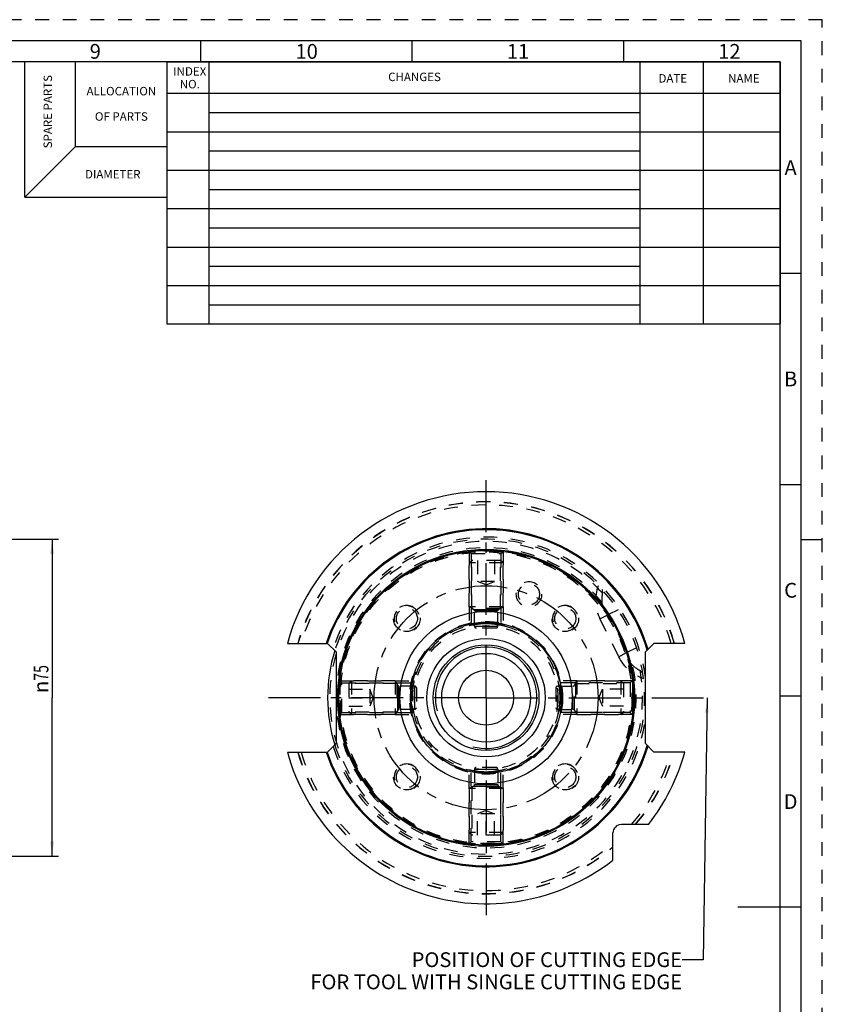
# Model space of a CAD drawing. Units: millimetres. Extents: x 0 to 594, y 0 to 420.
# Drawn here: x 404 to 594, y 187 to 420 of the extents above; entities that cross this region are included whole.
import ezdxf

# ---------------------------------------------------------------- set-up
doc = ezdxf.new("R2010")
doc.units = ezdxf.units.MM
doc.header["$LTSCALE"] = 32.67
for name, pattern in [('CENTER', [0.6, 0.375, -0.075, 0.075, -0.075]), ('DOT', [0.2, 0.1, -0.1]), ('HIDDEN', [0.2, 0.1, -0.1])]:
    doc.linetypes.add(name, pattern=pattern)
doc.layers.get('0').update_dxf_attribs({"linetype": 'CONTINUOUS'})
for name, color, linetype in [('30630801_AXIS', 7, 'CONTINUOUS'), ('30630801_CL', 7, 'CONTINUOUS'), ('30630801_DIM', 7, 'CONTINUOUS'), ('30630801_HL', 7, 'CONTINUOUS'), ('606355615-001-00-ED1_FORMAT', 7, 'CONTINUOUS'), ('606355615-001-00-ED1_TEXT', 7, 'CONTINUOUS'), ('COLLECTION02', 7, 'CONTINUOUS'), ('DEFAULT_2', 6, 'HIDDEN'), ('K2865-24_HP_CL', 7, 'CONTINUOUS'), ('K2865-24_HP_HL', 7, 'CONTINUOUS')]:
    doc.layers.add(name, color=color, linetype=linetype)
doc.styles.get("Standard").update_dxf_attribs({"font": 'TXT.SHX', "width": 0.7})
doc.styles.add('TEXTSTYLE_2', font='TXT.SHX', dxfattribs={"width": 0.675})
doc.styles.add('TEXTSTYLE_3', font='gdt', dxfattribs={"width": 0.7})
doc.dimstyles.new('DIMSTYLE_4', dxfattribs={"dimtxt": 3.5, "dimasz": 3.5, "dimexe": 1.5, "dimexo": 0, "dimgap": 0.875, "dimtad": 1, "dimdec": 3, "dimdsep": 46, "dimtxsty": 'STANDARD', "dimblk": '_FILLED', "dimblk1": '_FILLED', "dimblk2": '_FILLED', "dimcen": 0.09, "dimclrt": 2, "dimadec": 3, "dimazin": 2, "dimtp": 0.15, "dimtm": 0.15, "dimtfac": 1, "dimtdec": 3, "dimtofl": 0, "dimtmove": 0, "dimatfit": 3, "dimldrblk": '_FILLED', "dimfxl": 1, "dimtolj": 1, "dimarcsym": 0})
doc.dimstyles.get("Standard").update_dxf_attribs({"dimtxt": 3.5, "dimasz": 3.5, "dimexe": 1.5, "dimexo": 0, "dimtad": 1, "dimdec": 3, "dimdsep": 46, "dimtxsty": 'STANDARD', "dimblk": '_FILLED', "dimblk1": '_FILLED', "dimblk2": '_FILLED', "dimcen": 0.09, "dimclrt": 2, "dimadec": 3, "dimazin": 2, "dimtol": 1, "dimtp": 0.005, "dimtm": 0.005, "dimtfac": 1, "dimtdec": 3, "dimtofl": 0, "dimtmove": 0, "dimatfit": 3, "dimldrblk": '_FILLED', "dimfxl": 1, "dimtolj": 1, "dimarcsym": 0})

# ---------------------------------------------------------------- blocks, each defined once
blk = doc.blocks.new('_FILLED')
at = {"color": 0, "linetype": 'BYBLOCK'}
blk.add_solid([(0, 0), (-1, 0.125), (-1, -0.125)], dxfattribs=at)
blk = doc.blocks.new('*D4')
at = {"layer": '30630801_DIM', "color": 3, "linetype": 'CONTINUOUS'}
for p, q in [((334.68, 297.07), (413.28, 297.07)), ((411.78, 297.07), (411.78, 259.57)), ((411.78, 222.07), (411.78, 259.57)), ((334.68, 222.07), (413.28, 222.07))]:
    blk.add_line(p, q, dxfattribs=at)
at = {"layer": '30630801_DIM', "color": 3, "linetype": 'CONTINUOUS', "xscale": 3.5, "yscale": 3.5, "zscale": 3.5}
for p, rotation in [((411.78, 297.07), 90), ((411.78, 222.07), 270)]:
    blk.add_blockref('_FILLED', p, dxfattribs=dict(at, rotation=rotation))
at = {"layer": '30630801_DIM', "color": 2, "linetype": 'CONTINUOUS', "insert": (407.4, 263.99), "char_height": 3.5, "width": 14.875, "attachment_point": 2, "rotation": 90, "line_spacing_factor": 0.9, "style": 'TEXTSTYLE_3'}
blk.add_mtext('{\\fgdt;n}\\fTXT.SHX;{\\W0.7;75}', dxfattribs=at)

msp = doc.modelspace()

# ---------------------------------------------------------------- linework, layer by layer
at = {"color": 9, "linetype": 'DOT'}
for p, q in [((545.6713, 280.3558), (543.4026, 279.2493)), ((550.055, 271.3679), (547.7863, 270.2613))]:
    msp.add_line(p, q, dxfattribs=at)
for radius in [34.7386, 17]:
    msp.add_circle((514.4593, 259.5697), radius, dxfattribs=at)
for radius, start, end in [(38, 7.204313, 162.302544), (35.5, 39.589624, 12.410376), (38, 197.697456, 352.795687)]:
    msp.add_arc((514.4593, 259.5697), radius, start, end, dxfattribs=at)
at = {"layer": '30630801_AXIS', "color": 1, "linetype": 'CENTER'}
for q in [(514.4593, 311.3197), (462.7093, 259.5697), (514.4593, 207.8197), (566.2093, 259.5697)]:
    msp.add_line((514.4593, 259.5697), q, dxfattribs=at)
at = {"layer": '30630801_CL', "color": 7, "linetype": 'CONTINUOUS'}
for p, q in [((467.4333, 272.4197), (476.9593, 272.4197)), ((476.9593, 272.4197), (478.9593, 270.4197)), ((478.9593, 270.4197), (478.9593, 248.7197)), ((552.1593, 270.4197), (554.1593, 272.4197)), ((552.1593, 248.7197), (552.1593, 270.4197)), ((561.4852, 272.4197), (554.1593, 272.4197)), ((476.9593, 246.7197), (478.9593, 248.7197)), ((552.1593, 248.7197), (554.1593, 246.7197)), ((467.4333, 246.7197), (476.9593, 246.7197)), ((561.4852, 246.7197), (554.1593, 246.7197)), ((552.8853, 229.5697), (546.4593, 229.5697)), ((544.4593, 221.1436), (544.4593, 227.5697))]:
    msp.add_line(p, q, dxfattribs=at)
at = {"layer": '30630801_CL', "color": 9, "linetype": 'CONTINUOUS'}
for radius in [35.125, 20.3933, 17.9195, 14]:
    msp.add_circle((514.4593, 259.5697), radius, dxfattribs=at)
at = {"layer": '30630801_CL', "color": 7, "linetype": 'CONTINUOUS'}
for radius in [34.8778, 12.5, 10.5, 6.5]:
    msp.add_circle((514.4593, 259.5697), radius, dxfattribs=at)
for centre, radius, start, end in [((514.4593, 259.5697), 48.75, 15.283172, 164.716828), ((514.4593, 259.5697), 40, 16.663734, 161.261464), ((514.4593, 259.5697), 37.5, 162.708674, 197.291326), ((514.4593, 259.5697), 40, 198.738536, 343.336266), ((514.4593, 259.5697), 48.75, 195.283172, 307.979872), ((514.4593, 259.5697), 48.75, 322.020128, 344.716828), ((546.4593, 227.5697), 2, 90, 180)]:
    msp.add_arc(centre, radius, start, end, dxfattribs=at)
at = {"layer": '30630801_CL', "color": 9, "linetype": 'CONTINUOUS'}
for radius, start, end in [(39.8643, 16.558477, 161.19527), (39.7607, 16.477643, 161.144462), (39.8643, 198.80473, 343.441523), (39.7607, 198.855538, 343.522357)]:
    msp.add_arc((514.4593, 259.5697), radius, start, end, dxfattribs=at)
at = {"layer": '30630801_CL', "color": 3, "linetype": 'CONTINUOUS'}
msp.add_arc((514.4593, 259.5697), 12, 255, 195, dxfattribs=at)
at = {"layer": '30630801_HL', "color": 6, "linetype": 'HIDDEN'}
for p, q in [((510.3093, 294.3228), (510.9593, 293.6728)), ((510.4593, 294.1728), (510.4593, 276.6064)), ((518.4593, 294.1728), (510.4593, 294.1728)), ((510.9593, 293.6728), (510.9593, 276.7161)), ((510.9593, 293.6728), (517.9593, 293.6728)), ((518.6093, 294.3228), (517.9593, 293.6728)), ((517.9593, 293.6728), (517.9593, 276.7161)), ((518.4593, 294.1728), (518.4593, 276.6064)), ((513.1783, 277.3235), (513.1888, 277.3243)), ((513.6885, 277.353), (513.6991, 277.3535)), ((513.9441, 277.3622), (513.9519, 277.3625)), ((514.2015, 277.3678), (514.2076, 277.3679)), ((514.4537, 277.3697), (514.4649, 277.3697)), ((514.7109, 277.3679), (514.717, 277.3678)), ((514.9666, 277.3625), (514.9745, 277.3622)), ((515.2195, 277.3535), (515.2301, 277.353)), ((515.7298, 277.3243), (515.7402, 277.3235)), ((541.3883, 278.2669), (545.7721, 269.2789)), ((510.5306, 276.623), (510.4593, 276.6064)), ((510.7744, 276.6773), (510.7761, 276.6777)), ((511.0165, 276.7277), (510.9899, 276.7223)), ((511.0247, 276.7293), (511.0165, 276.7277)), ((511.0194, 276.7283), (511.0221, 276.7288)), ((511.265, 276.7757), (511.2692, 276.7765)), ((511.5188, 276.8209), (511.511, 276.8196)), ((511.7627, 276.8607), (511.7595, 276.8602)), ((517.1591, 276.8602), (517.1558, 276.8607)), ((517.4075, 276.8196), (517.3997, 276.8209)), ((517.6494, 276.7765), (517.6536, 276.7757)), ((517.9021, 276.7277), (517.8939, 276.7293)), ((517.8965, 276.7288), (517.8991, 276.7283)), ((517.9287, 276.7223), (517.9021, 276.7277)), ((518.1424, 276.6777), (518.1442, 276.6773)), ((518.4593, 276.6064), (518.3879, 276.623)), ((479.7062, 263.7197), (480.3562, 263.0697)), ((479.8562, 263.5697), (479.8562, 255.5697)), ((479.8562, 263.5697), (497.4225, 263.5697)), ((497.3512, 263.2528), (497.3516, 263.2546)), ((497.4059, 263.4983), (497.4225, 263.5697)), ((549.0624, 263.5697), (531.496, 263.5697)), ((531.5126, 263.4983), (531.496, 263.5697)), ((531.5669, 263.2546), (531.5673, 263.2529)), ((549.2124, 263.7197), (548.5624, 263.0697)), ((549.0624, 263.5697), (549.0624, 255.5697)), ((551.4974, 265.4331), (551.4982, 265.4324)), ((480.3562, 256.0697), (480.3562, 263.0697)), ((480.3562, 263.0697), (497.3128, 263.0697)), ((496.7144, 260.9694), (496.715, 260.977)), ((497.1688, 262.2695), (497.1683, 262.2663)), ((497.2094, 262.5179), (497.2081, 262.5102)), ((497.2525, 262.7598), (497.2533, 262.764)), ((497.3013, 263.0125), (497.2996, 263.0043)), ((497.3001, 263.0069), (497.3007, 263.0096)), ((497.3066, 263.0391), (497.3013, 263.0125)), ((548.5624, 263.0697), (531.6057, 263.0697)), ((531.6173, 263.0125), (531.6119, 263.0391)), ((531.6189, 263.0043), (531.6173, 263.0125)), ((531.6179, 263.0096), (531.6184, 263.0069)), ((531.6653, 262.764), (531.6661, 262.7598)), ((531.7105, 262.5102), (531.7091, 262.5179)), ((531.7503, 262.2663), (531.7498, 262.2695)), ((532.2036, 260.977), (532.2042, 260.9694)), ((548.5624, 263.0697), (548.5624, 256.0697)), ((496.6597, 259.6946), (496.6598, 259.7015)), ((496.6598, 259.4379), (496.6597, 259.4448)), ((496.6633, 259.947), (496.6635, 259.9582)), ((496.6635, 259.1812), (496.6633, 259.1924)), ((496.6706, 260.2055), (496.6708, 260.2094)), ((496.6708, 258.93), (496.6706, 258.9339)), ((496.6815, 260.4588), (496.682, 260.4683)), ((496.682, 258.6711), (496.6815, 258.6806)), ((496.696, 260.7132), (496.6966, 260.7216)), ((532.222, 260.7216), (532.2225, 260.7132)), ((532.2366, 260.4683), (532.2371, 260.4588)), ((532.2371, 258.6806), (532.2366, 258.6711)), ((532.2478, 260.2094), (532.2479, 260.2055)), ((532.2479, 258.9339), (532.2478, 258.93)), ((532.255, 259.9582), (532.2553, 259.947)), ((532.2553, 259.1924), (532.255, 259.1812)), ((532.2588, 259.7015), (532.2588, 259.6946)), ((532.2588, 259.4448), (532.2588, 259.4379)), ((496.6966, 258.4178), (496.696, 258.4262)), ((496.715, 258.1624), (496.7144, 258.1699)), ((497.1683, 256.8731), (497.1688, 256.8699)), ((497.2081, 256.6292), (497.2094, 256.6215)), ((497.2533, 256.3754), (497.2525, 256.3796)), ((531.6661, 256.3796), (531.6653, 256.3754)), ((531.7091, 256.6215), (531.7105, 256.6292)), ((531.7498, 256.8699), (531.7503, 256.8731)), ((532.2042, 258.1699), (532.2036, 258.1624)), ((532.2225, 258.4262), (532.222, 258.4178)), ((479.7062, 255.4197), (480.3562, 256.0697)), ((479.8562, 255.5697), (497.4225, 255.5697)), ((480.3562, 256.0697), (497.3128, 256.0697)), ((497.2996, 256.1351), (497.3013, 256.1269)), ((497.3007, 256.1298), (497.3001, 256.1325)), ((497.3013, 256.1269), (497.3066, 256.1003)), ((497.3516, 255.8848), (497.3513, 255.8865)), ((497.4059, 255.6411), (497.4225, 255.5697)), ((531.5126, 255.6411), (531.496, 255.5697)), ((549.0624, 255.5697), (531.496, 255.5697)), ((531.5673, 255.8866), (531.5669, 255.8848)), ((548.5624, 256.0697), (531.6057, 256.0697)), ((531.6119, 256.1003), (531.6173, 256.1269)), ((531.6173, 256.1269), (531.6189, 256.1351)), ((531.6184, 256.1325), (531.6179, 256.1298)), ((549.2124, 255.4197), (548.5624, 256.0697)), ((510.4593, 242.533), (510.5306, 242.5164)), ((510.4593, 224.9666), (510.4593, 242.533)), ((510.7761, 242.4617), (510.7744, 242.4621)), ((510.9593, 225.4666), (510.9593, 242.4233)), ((510.9899, 242.4171), (511.0165, 242.4117)), ((511.0165, 242.4117), (511.0247, 242.4101)), ((511.0221, 242.4106), (511.0194, 242.4111)), ((511.2692, 242.3629), (511.265, 242.3637)), ((511.511, 242.3198), (511.5188, 242.3185)), ((517.3997, 242.3185), (517.4075, 242.3198)), ((517.6536, 242.3637), (517.6494, 242.3629)), ((517.8939, 242.4101), (517.9021, 242.4117)), ((517.8991, 242.4111), (517.8965, 242.4106)), ((517.9021, 242.4117), (517.9287, 242.4171)), ((517.9593, 225.4666), (517.9593, 242.4233)), ((518.1442, 242.4621), (518.1425, 242.4617)), ((518.3879, 242.5164), (518.4593, 242.533)), ((518.4593, 224.9666), (518.4593, 242.533)), ((511.7595, 242.2792), (511.7627, 242.2787)), ((513.1888, 241.8151), (513.1783, 241.8158)), ((513.6991, 241.7859), (513.6885, 241.7864)), ((513.9519, 241.7769), (513.9441, 241.7772)), ((514.2076, 241.7715), (514.2015, 241.7716)), ((514.4649, 241.7697), (514.4537, 241.7697)), ((514.717, 241.7716), (514.7109, 241.7715)), ((514.9745, 241.7772), (514.9666, 241.7769)), ((515.2301, 241.7864), (515.2195, 241.7859)), ((515.7402, 241.8158), (515.7298, 241.8151)), ((517.1558, 242.2787), (517.1591, 242.2792)), ((510.3093, 224.8166), (510.9593, 225.4666)), ((518.4593, 224.9666), (510.4593, 224.9666)), ((517.9593, 225.4666), (510.9593, 225.4666)), ((518.6093, 224.8166), (517.9593, 225.4666))]:
    msp.add_line(p, q, dxfattribs=at)
for centre, radius in [((514.4593, 259.5697), 35), ((514.4593, 259.5697), 34.725), ((514.4593, 259.5697), 34.5), ((524.6004, 284.0525), 3), ((524.6004, 284.0525), 2.5), ((495.7209, 278.308), 3.15), ((495.7209, 278.308), 2.5), ((533.1976, 278.308), 3.15), ((533.1976, 278.308), 2.5), ((514.4593, 259.5697), 18.0774), ((514.4593, 259.5697), 17.8), ((495.7209, 240.8314), 3.15), ((495.7209, 240.8314), 2.5), ((533.1976, 240.8314), 3.15), ((533.1976, 240.8314), 2.5)]:
    msp.add_circle(centre, radius, dxfattribs=at)
for centre, radius, start, end in [((514.4593, 259.5697), 46.3726, 16.087397, 163.912603), ((514.4593, 259.5697), 45.625, 16.358338, 163.641662), ((514.4593, 259.5697), 37, 41.972731, 10.027269), ((514.4593, 259.5697), 37.5, 197.291326, 162.708674), ((550.3763, 282.6506), 10, 159.950346, 206), ((550.3763, 282.6506), 8.5719, 168.807642, 183.058168), ((495.7209, 278.308), 3, 255, 195), ((533.1976, 278.308), 3, 255, 195), ((513.3211, 273.4185), 3.9045, 94.693503, 95.329923), ((514.4595, 259.5664), 17.8033, 94.126794, 94.697297), ((514.4593, 259.5687), 17.801, 93.289597, 94.093086), ((514.4594, 259.568), 17.8017, 92.481863, 93.289543), ((514.4595, 259.5643), 17.8054, 91.658767, 92.447587), ((514.459, 259.5825), 17.7872, 90.829178, 91.633479), ((514.4594, 259.5684), 17.8012, 90.018337, 90.81034), ((514.4592, 259.5685), 17.8012, 89.189659, 89.981666), ((514.4596, 259.5827), 17.787, 88.366513, 89.170826), ((514.4591, 259.5643), 17.8054, 87.552412, 88.341238), ((514.4592, 259.5679), 17.8018, 86.710471, 87.518131), ((514.4592, 259.5687), 17.801, 85.906913, 86.710413), ((514.459, 259.5664), 17.8033, 85.302703, 85.873207), ((515.5975, 273.4184), 3.9046, 84.670085, 85.306498), ((514.4593, 259.5697), 17.5, 190.27824, 171.919697), ((514.4596, 259.5682), 17.5015, 102.154763, 102.97303), ((514.4597, 259.5678), 17.502, 102.155567, 102.973229), ((514.4598, 259.567), 17.5028, 101.336146, 102.1497), ((514.46, 259.5662), 17.5036, 101.434823, 102.149517), ((514.4595, 259.5684), 17.5013, 100.517307, 101.32715), ((514.4578, 259.5772), 17.4924, 100.512667, 101.318703), ((514.4578, 259.5782), 17.4914, 99.698739, 100.505085), ((514.4592, 259.57), 17.4997, 100.278224, 100.503176), ((514.4596, 259.5679), 17.5018, 98.874774, 99.673082), ((514.4596, 259.5672), 17.5026, 98.080329, 98.86387), ((514.4593, 259.5696), 17.5001, 89.99885, 98.080294), ((514.4593, 259.5696), 17.5001, 81.919715, 89.998788), ((514.4589, 259.5673), 17.5024, 81.136125, 81.919673), ((514.459, 259.5681), 17.5016, 80.326911, 81.12523), ((514.4621, 259.5854), 17.4841, 79.494738, 80.301424), ((514.4593, 259.5699), 17.4998, 79.496824, 79.721776), ((514.4609, 259.578), 17.4916, 78.681279, 79.487353), ((514.4588, 259.567), 17.5028, 78.672884, 79.482659), ((514.4588, 259.5674), 17.5023, 77.850289, 78.663864), ((514.4597, 259.5715), 17.4981, 77.850372, 78.565292), ((514.4589, 259.5682), 17.5015, 77.02697, 77.845237), ((514.4588, 259.5675), 17.5023, 77.026777, 77.844426), ((554.76, 273.6627), 10, 206, 252.049624), ((554.76, 273.6627), 8.5719, 228.941832, 243.192358), ((514.4615, 259.5692), 17.5023, 167.850289, 168.663864), ((514.4575, 259.5701), 17.4981, 167.850373, 168.565291), ((514.4615, 259.5692), 17.5023, 167.026777, 167.844426), ((514.4607, 259.5694), 17.5015, 167.02697, 167.845237), ((514.4573, 259.5693), 17.502, 12.155567, 12.973229), ((514.4578, 259.5694), 17.5015, 12.154763, 12.97303), ((514.4566, 259.5691), 17.5028, 11.336147, 12.1497), ((514.4558, 259.569), 17.5036, 11.434826, 12.149518), ((514.4542, 259.5701), 17.7949, 175.489663, 176.289881), ((514.4559, 259.57), 17.7966, 175.302664, 175.465318), ((500.5325, 260.7147), 3.8262, 174.308704, 175.312054), ((514.4593, 259.5697), 17.5, 171.919697, 188.080304), ((514.4617, 259.5693), 17.5024, 171.136125, 171.919673), ((514.4609, 259.5694), 17.5016, 170.326911, 171.12523), ((514.4436, 259.5725), 17.4841, 169.494737, 170.301424), ((514.459, 259.5697), 17.4998, 169.496824, 169.721776), ((514.451, 259.5713), 17.4916, 168.681279, 169.487353), ((514.462, 259.5692), 17.5028, 168.672884, 169.482659), ((514.458, 259.5695), 17.5013, 10.517307, 11.32715), ((514.4667, 259.5711), 17.4924, 10.512667, 11.318703), ((514.4678, 259.5712), 17.4914, 9.698739, 10.505084), ((514.4595, 259.5697), 17.4997, 10.278224, 10.503176), ((514.4575, 259.5694), 17.5018, 8.874774, 9.673082), ((514.4567, 259.5693), 17.5026, 8.080329, 8.86387), ((514.4593, 259.5697), 17.5, 351.919697, 8.080304), ((528.3861, 260.7147), 3.8262, 4.687949, 5.691302), ((514.4627, 259.57), 17.7966, 4.534683, 4.697336), ((514.4644, 259.5701), 17.7949, 3.710116, 4.510336), ((514.4395, 259.5697), 17.7803, 179.59755, 180.402457), ((514.4685, 259.5696), 17.8092, 178.785734, 179.575648), ((514.4685, 259.5698), 17.8092, 180.424344, 181.214268), ((514.4592, 259.5697), 17.7999, 177.952954, 178.749369), ((514.459, 259.5697), 17.7998, 181.250625, 182.047058), ((514.4531, 259.5699), 17.7939, 177.13663, 177.94052), ((514.4532, 259.5694), 17.7939, 182.059472, 182.863365), ((514.4517, 259.5701), 17.7925, 176.31641, 177.106364), ((514.4518, 259.5693), 17.7925, 182.89364, 183.683591), ((514.4667, 259.5701), 17.7925, 2.89364, 3.683591), ((514.4668, 259.5693), 17.7925, 356.31641, 357.106364), ((514.4654, 259.5699), 17.7939, 2.059472, 2.863365), ((514.4654, 259.5694), 17.7939, 357.13663, 357.94052), ((514.4595, 259.5697), 17.7998, 1.250625, 2.047058), ((514.4593, 259.5697), 17.7999, 357.952954, 358.749369), ((514.4501, 259.5696), 17.8092, 0.424344, 1.214268), ((514.45, 259.5698), 17.8092, 358.785734, 359.575648), ((514.479, 259.5697), 17.7803, 359.59755, 0.402457), ((514.4542, 259.5693), 17.7949, 183.710116, 184.510336), ((514.4559, 259.5694), 17.7966, 184.534683, 184.697336), ((500.5325, 258.4247), 3.8262, 184.687949, 185.691302), ((514.4593, 259.5697), 17.5, 188.080304, 190.27824), ((514.4618, 259.5701), 17.5026, 188.080329, 188.86387), ((514.461, 259.57), 17.5018, 188.874774, 189.673082), ((514.4508, 259.5682), 17.4914, 189.698739, 190.505085), ((514.459, 259.5696), 17.4997, 190.278224, 190.503176), ((514.4518, 259.5682), 17.4924, 190.512667, 191.318703), ((514.4605, 259.5699), 17.5013, 190.517307, 191.32715), ((514.4566, 259.5702), 17.5028, 348.672884, 349.482659), ((514.4675, 259.5681), 17.4916, 348.681279, 349.487353), ((514.475, 259.5669), 17.4841, 349.494737, 350.301424), ((514.4595, 259.5696), 17.4998, 349.496824, 349.721776), ((514.4577, 259.57), 17.5016, 350.326911, 351.12523), ((514.4569, 259.57), 17.5024, 351.136125, 351.919673), ((528.3861, 258.4247), 3.8262, 354.308704, 355.312054), ((514.4627, 259.5694), 17.7966, 355.302664, 355.465318), ((514.4643, 259.5693), 17.7949, 355.489663, 356.289881), ((514.462, 259.5703), 17.5028, 191.336146, 192.1497), ((514.4628, 259.5704), 17.5036, 191.434826, 192.149518), ((514.4607, 259.57), 17.5015, 192.154763, 192.97303), ((514.4612, 259.5701), 17.502, 192.155567, 192.973229), ((514.4578, 259.57), 17.5015, 347.02697, 347.845237), ((514.4571, 259.5702), 17.5023, 347.026777, 347.844426), ((514.457, 259.5702), 17.5023, 347.850289, 348.663865), ((514.4611, 259.5693), 17.4981, 347.850373, 348.565291), ((514.4593, 259.5697), 46.3726, 196.087397, 310.310822), ((514.4593, 259.5697), 45.625, 196.358338, 311.11209), ((514.4593, 259.5697), 45.625, 318.88791, 343.641662), ((514.4593, 259.5697), 46.3726, 319.689178, 343.912603), ((495.7209, 240.8314), 3, 255, 195), ((514.4598, 259.5719), 17.5023, 257.026777, 257.844426), ((514.4596, 259.5712), 17.5015, 257.02697, 257.845237), ((514.4589, 259.5679), 17.4981, 257.850372, 258.565293), ((514.4597, 259.5719), 17.5023, 257.850289, 258.663865), ((514.4598, 259.5724), 17.5028, 258.672884, 259.482659), ((514.4577, 259.5614), 17.4916, 258.681279, 259.487353), ((514.4565, 259.554), 17.4841, 259.494736, 260.301423), ((514.4592, 259.5695), 17.4998, 259.496824, 259.721776), ((514.4595, 259.5713), 17.5016, 260.326911, 261.12523), ((514.459, 259.5715), 17.5018, 278.874774, 279.673082), ((514.4608, 259.5612), 17.4914, 279.698739, 280.505085), ((514.4593, 259.5694), 17.4997, 280.278224, 280.503176), ((514.4607, 259.5622), 17.4924, 280.512667, 281.318703), ((514.459, 259.571), 17.5013, 280.517307, 281.32715), ((514.4587, 259.5724), 17.5028, 281.336147, 282.1497), ((514.4586, 259.5732), 17.5036, 281.434823, 282.149517), ((514.4589, 259.5712), 17.5015, 282.154763, 282.97303), ((514.4588, 259.5716), 17.502, 282.155567, 282.973229), ((533.1976, 240.8314), 3, 255, 195), ((514.4596, 259.5721), 17.5024, 261.136125, 261.919673), ((514.4593, 259.5698), 17.5001, 261.919715, 270.001265), ((513.3211, 245.721), 3.9046, 264.670085, 265.306498), ((514.4595, 259.573), 17.8033, 265.302703, 265.873207), ((514.4593, 259.5707), 17.801, 265.906913, 266.713361), ((514.4594, 259.5715), 17.8018, 266.713419, 267.518131), ((514.4595, 259.5751), 17.8054, 267.552412, 268.341238), ((514.4589, 259.5567), 17.787, 268.366513, 269.170826), ((514.4594, 259.5708), 17.8012, 269.189659, 269.981666), ((514.4593, 259.5698), 17.5001, 270.001327, 278.080294), ((514.4592, 259.5709), 17.8012, 270.018337, 270.81034), ((514.4596, 259.5569), 17.7872, 270.829178, 271.633479), ((514.4591, 259.5751), 17.8054, 271.658767, 272.447587), ((514.4592, 259.5714), 17.8017, 272.481863, 273.286579), ((514.4592, 259.5707), 17.801, 273.286633, 274.093086), ((514.459, 259.573), 17.8033, 274.126794, 274.697297), ((515.5975, 245.7209), 3.9045, 274.693503, 275.329923), ((514.4589, 259.5722), 17.5026, 278.080329, 278.86387)]:
    msp.add_arc(centre, radius, start, end, dxfattribs=at)
for points, knots in [([(541.8825, 285.1473), (541.8864, 285.0786), (541.9055, 284.8001), (541.9371, 284.5226), (541.9674, 284.3144)], [0, 0, 0, 0, 0.24652733, 1, 1, 1, 1]), ([(541.8166, 282.1933), (541.8203, 282.1229), (541.8357, 281.9834), (541.8889, 281.712), (541.9885, 281.3882), (542.1233, 281.0836), (542.2503, 280.8584), (542.3208, 280.7532), (542.3584, 280.7035)], [0, 0, 0, 0, 0.13176734, 0.26206739, 0.51678511, 0.76352716, 0.88347056, 1, 1, 1, 1]), ([(512.0098, 276.8974), (512.1787, 276.9661), (512.5451, 277.0905), (513.1359, 277.2285), (513.7826, 277.3173), (514.231, 277.3376), (514.4593, 277.3376)], [0, 0, 0, 0, 0.21855556, 0.46289879, 0.72631639, 1, 1, 1, 1]), ([(512.5555, 277.2402), (512.5866, 277.2481), (512.6519, 277.263), (512.759, 277.2822), (512.862, 277.2963), (512.9304, 277.3035), (512.9584, 277.3061)], [0, 0, 0, 0, 0.27302177, 0.54604355, 0.81906532, 1, 1, 1, 1]), ([(514.4593, 277.3376), (514.6876, 277.3376), (515.1359, 277.3173), (515.7826, 277.2285), (516.3734, 277.0905), (516.7399, 276.9661), (516.9088, 276.8974)], [0, 0, 0, 0, 0.27368361, 0.53710121, 0.78144444, 1, 1, 1, 1]), ([(515.9602, 277.3061), (515.9881, 277.3035), (516.0566, 277.2963), (516.1596, 277.2822), (516.2666, 277.263), (516.3319, 277.2481), (516.3631, 277.2402)], [0, 0, 0, 0, 0.180931, 0.453954, 0.726977, 1, 1, 1, 1]), ([(478.4312, 270.9478), (478.4466, 270.9324), (478.4762, 270.9027), (478.5186, 270.8601), (478.5568, 270.8216), (478.5854, 270.7924), (478.6054, 270.7717), (478.618, 270.7584), (478.6289, 270.7468), (478.6379, 270.737), (478.6449, 270.729), (478.6499, 270.7229), (478.6528, 270.719), (478.6539, 270.7169), (478.6541, 270.7161), (478.6541, 270.7158)], [0, 0, 0, 0, 0.20255788, 0.39056122, 0.56021686, 0.70755324, 0.77159855, 0.82857629, 0.87802357, 0.91951346, 0.95267044, 0.97719044, 0.99288336, 0.99744485, 1, 1, 1, 1]), ([(548.2894, 268.5432), (548.3053, 268.483), (548.3448, 268.3627), (548.4441, 268.124), (548.6012, 267.8302), (548.795, 267.5524), (548.9761, 267.3434), (549.0766, 267.2454), (549.1298, 267.1991)], [0, 0, 0, 0, 0.11652919, 0.23647272, 0.48321531, 0.73793285, 0.8682328, 1, 1, 1, 1]), ([(550.8941, 266.012), (550.9429, 265.9609), (551.1377, 265.7615), (551.3409, 265.5703), (551.4974, 265.4331)], [0, 0, 0, 0, 0.25351994, 1, 1, 1, 1]), ([(497.1315, 257.1202), (497.0629, 257.2891), (496.9385, 257.6555), (496.8005, 258.2464), (496.7117, 258.8931), (496.681, 259.5697), (496.7117, 260.2463), (496.8005, 260.893), (496.9385, 261.4839), (497.0629, 261.8503), (497.1315, 262.0192)], [0, 0, 0, 0, 0.10927778, 0.2314494, 0.36315822, 0.5, 0.63684178, 0.7685506, 0.89072222, 1, 1, 1, 1]), ([(496.7251, 261.0941), (496.7271, 261.1139), (496.7336, 261.1742), (496.7467, 261.27), (496.766, 261.3771), (496.7809, 261.4423), (496.7888, 261.4735)], [0, 0, 0, 0, 0.13682334, 0.42454889, 0.71227445, 1, 1, 1, 1]), ([(531.787, 262.0192), (531.8557, 261.8503), (531.9801, 261.4839), (532.1181, 260.893), (532.2069, 260.2463), (532.2376, 259.5697), (532.2069, 258.8931), (532.1181, 258.2464), (531.9801, 257.6555), (531.8557, 257.2891), (531.787, 257.1202)], [0, 0, 0, 0, 0.10927778, 0.2314494, 0.36315822, 0.5, 0.63684178, 0.7685506, 0.89072222, 1, 1, 1, 1]), ([(532.1298, 261.4735), (532.1377, 261.4423), (532.1526, 261.3771), (532.1718, 261.27), (532.1849, 261.1742), (532.1914, 261.1139), (532.1934, 261.0941)], [0, 0, 0, 0, 0.2877235, 0.57544699, 0.86317049, 1, 1, 1, 1]), ([(496.7888, 257.6659), (496.7809, 257.6971), (496.766, 257.7623), (496.7467, 257.8694), (496.7336, 257.9652), (496.7271, 258.0255), (496.7251, 258.0453)], [0, 0, 0, 0, 0.2877235, 0.57544699, 0.86317049, 1, 1, 1, 1]), ([(532.1934, 258.0453), (532.1914, 258.0255), (532.1849, 257.9652), (532.1718, 257.8694), (532.1526, 257.7623), (532.1377, 257.6971), (532.1298, 257.6659)], [0, 0, 0, 0, 0.13682334, 0.42454889, 0.71227445, 1, 1, 1, 1]), ([(478.6541, 248.4236), (478.6541, 248.4233), (478.6539, 248.4225), (478.6528, 248.4204), (478.6499, 248.4165), (478.6449, 248.4104), (478.6379, 248.4024), (478.6289, 248.3926), (478.618, 248.381), (478.6054, 248.3677), (478.5854, 248.347), (478.5568, 248.3178), (478.5186, 248.2793), (478.4762, 248.2366), (478.4466, 248.207), (478.4312, 248.1916)], [0, 0, 0, 0, 0.00255511, 0.00711657, 0.02280925, 0.04732924, 0.08048633, 0.12197615, 0.17142309, 0.22840059, 0.29244596, 0.43978232, 0.60943796, 0.79744238, 1, 1, 1, 1]), ([(514.4593, 241.8017), (514.231, 241.8017), (513.7826, 241.8221), (513.1359, 241.9109), (512.5451, 242.0489), (512.1787, 242.1733), (512.0098, 242.242)], [0, 0, 0, 0, 0.27368361, 0.53710121, 0.78144444, 1, 1, 1, 1]), ([(512.9584, 241.8333), (512.9304, 241.8359), (512.862, 241.8431), (512.759, 241.8571), (512.6519, 241.8764), (512.5866, 241.8913), (512.5555, 241.8992)], [0, 0, 0, 0, 0.180931, 0.453954, 0.726977, 1, 1, 1, 1]), ([(516.9088, 242.242), (516.7399, 242.1733), (516.3734, 242.0489), (515.7826, 241.9109), (515.1359, 241.8221), (514.6876, 241.8017), (514.4593, 241.8017)], [0, 0, 0, 0, 0.21855556, 0.46289879, 0.72631639, 1, 1, 1, 1]), ([(516.3631, 241.8992), (516.3319, 241.8913), (516.2666, 241.8764), (516.1596, 241.8571), (516.0566, 241.8431), (515.9881, 241.8359), (515.9602, 241.8333)], [0, 0, 0, 0, 0.27302177, 0.54604355, 0.81906532, 1, 1, 1, 1])]:
    msp.add_open_spline(points, degree=3, knots=knots, dxfattribs=at)
for points in [[(511.3368, 276.7889), (511.3855, 276.8143), (511.4861, 276.8643), (511.6464, 276.9366), (511.8147, 277.0056), (511.9905, 277.0709), (512.1734, 277.1323), (512.362, 277.1891), (512.4905, 277.2237), (512.5555, 277.2402)], [(516.3631, 277.2402), (516.428, 277.2237), (516.5566, 277.1891), (516.7452, 277.1323), (516.928, 277.0709), (517.1038, 277.0056), (517.2722, 276.9366), (517.4325, 276.8643), (517.5331, 276.8143), (517.5818, 276.7889)], [(496.7888, 261.4735), (496.8053, 261.5384), (496.8399, 261.667), (496.8967, 261.8556), (496.958, 262.0384), (497.0233, 262.2143), (497.0923, 262.3826), (497.1647, 262.5429), (497.2147, 262.6435), (497.2401, 262.6922)], [(531.6784, 262.6922), (531.7038, 262.6435), (531.7538, 262.5429), (531.8262, 262.3826), (531.8952, 262.2143), (531.9605, 262.0385), (532.0218, 261.8556), (532.0787, 261.667), (532.1133, 261.5384), (532.1298, 261.4735)], [(497.2401, 256.4472), (497.2147, 256.4959), (497.1647, 256.5965), (497.0923, 256.7568), (497.0233, 256.9251), (496.958, 257.1009), (496.8967, 257.2838), (496.8399, 257.4724), (496.8053, 257.601), (496.7888, 257.6659)], [(532.1298, 257.6659), (532.1133, 257.601), (532.0787, 257.4724), (532.0218, 257.2838), (531.9605, 257.1009), (531.8952, 256.9251), (531.8262, 256.7568), (531.7538, 256.5965), (531.7038, 256.4959), (531.6784, 256.4472)], [(512.5555, 241.8992), (512.4906, 241.9157), (512.362, 241.9503), (512.1734, 242.0071), (511.9905, 242.0685), (511.8147, 242.1338), (511.6463, 242.2028), (511.4861, 242.2751), (511.3855, 242.3251), (511.3368, 242.3505)], [(517.5818, 242.3505), (517.5331, 242.3251), (517.4325, 242.2751), (517.2722, 242.2028), (517.1038, 242.1338), (516.928, 242.0685), (516.7452, 242.0071), (516.5566, 241.9503), (516.428, 241.9157), (516.3631, 241.8992)]]:
    msp.add_open_spline(points, degree=3, dxfattribs=at)
at = {"layer": '606355615-001-00-ED1_FORMAT', "color": 6, "linetype": 'HIDDEN'}
for p, q in [((594, 420), (0, 420)), ((594, 0), (594, 420))]:
    msp.add_line(p, q, dxfattribs=at)
at = {"layer": '606355615-001-00-ED1_FORMAT', "color": 7, "linetype": 'CONTINUOUS'}
for p, q in [((589, 415), (5, 415)), ((589, 5), (589, 415)), ((584, 410), (404.9411, 410)), ((405.3014, 377.999), (405.3014, 410)), ((417.3014, 389.999), (417.3014, 410)), ((438.9014, 410), (438.9014, 348)), ((448.9014, 348), (448.9014, 410)), ((550.9, 348), (550.9, 410)), ((565.9, 348), (565.9, 410)), ((584, 348), (584, 410)), ((438.9014, 402.5999), (584, 402.5999)), ((448.9014, 398.0499), (550.9, 398.0499)), ((438.9014, 393.5), (584, 393.5)), ((405.3014, 377.999), (417.3014, 389.999)), ((417.3014, 389.999), (438.9014, 389.999)), ((448.9014, 388.95), (550.9, 388.95)), ((438.9014, 384.4), (584, 384.4)), ((448.9014, 379.85), (550.9, 379.85)), ((405.3014, 377.999), (438.9014, 377.999)), ((438.9014, 375.3), (584, 375.3)), ((448.9014, 370.75), (550.9, 370.75)), ((438.9014, 366.2), (584, 366.2)), ((448.9014, 361.65), (550.9, 361.65)), ((438.9014, 357.1), (584, 357.1)), ((448.9014, 352.55), (550.9, 352.55)), ((438.9014, 348), (584, 348)), ((589, 210), (574, 210))]:
    msp.add_line(p, q, dxfattribs=at)
at = {"layer": '606355615-001-00-ED1_FORMAT', "color": 3, "linetype": 'CONTINUOUS'}
for p, q in [((447, 410), (447, 415)), ((497, 410), (497, 415)), ((547, 415), (547, 410)), ((404.9411, 410), (10, 410)), ((438.9014, 410), (584.0014, 410)), ((438.9014, 410), (438.9014, 348)), ((584.0014, 410), (584.0014, 348)), ((584, 360), (589, 360)), ((438.9014, 348), (584.0014, 348)), ((584, 72.5), (584, 348)), ((584, 310), (589, 310)), ((589, 297), (594, 297)), ((584, 260), (589, 260))]:
    msp.add_line(p, q, dxfattribs=at)
at = {"layer": 'COLLECTION02', "color": 6, "linetype": 'CENTER'}
msp.add_circle((514.4593, 259.5697), 26.5, dxfattribs=at)
at = {"layer": 'DEFAULT_2', "color": 6, "linetype": 'DOT'}
for p, q in [((541.3883, 278.2669), (543.4026, 279.2493)), ((545.7721, 269.2789), (547.7863, 270.2613)), ((531.3593, 256.8197), (531.3593, 262.3197)), ((535.0066, 256.8197), (535.0066, 262.3197)), ((535.3531, 256.6197), (535.3531, 262.5197))]:
    msp.add_line(p, q, dxfattribs=at)
msp.add_circle((514.4593, 259.5697), 17.7727, dxfattribs=at)
for start, end in [(16.104375, 163.895625), (196.104375, 310.360782), (319.639218, 343.895625)]:
    msp.add_arc((514.4593, 259.5697), 46.325, start, end, dxfattribs=at)
at = {"layer": 'K2865-24_HP_CL', "color": 9, "linetype": 'CONTINUOUS'}
for p, q in [((511.5093, 280.4635), (517.4093, 280.4635)), ((511.7093, 280.1171), (517.2093, 280.1171)), ((511.7093, 276.4697), (517.2093, 276.4697)), ((493.5655, 256.6197), (493.5655, 262.5197)), ((493.9119, 256.8197), (493.9119, 262.3197)), ((497.5593, 256.8197), (497.5593, 262.3197)), ((511.7093, 242.6697), (517.2093, 242.6697)), ((511.5093, 238.6759), (517.4093, 238.6759)), ((511.7093, 239.0223), (517.2093, 239.0223))]:
    msp.add_line(p, q, dxfattribs=at)
at = {"layer": 'K2865-24_HP_HL', "color": 6, "linetype": 'HIDDEN'}
for p, q in [((510.4593, 291.4562), (511.0727, 292.0697)), ((510.4593, 281.0697), (510.4593, 291.4562)), ((518.4593, 291.4562), (510.4593, 291.4562)), ((511.0727, 280.7155), (511.0727, 292.0697)), ((517.8458, 292.0697), (511.0727, 292.0697)), ((512.4593, 292.0697), (512.4593, 287.0697)), ((514.4593, 286.2697), (514.4593, 292.0697)), ((516.4593, 292.0697), (516.4593, 287.0697)), ((517.8458, 280.7155), (517.8458, 292.0697)), ((518.4593, 291.4562), (517.8458, 292.0697)), ((518.4593, 281.0697), (518.4593, 291.4562)), ((514.4593, 286.2697), (512.4593, 287.0697)), ((516.4593, 287.0697), (512.4593, 287.0697)), ((514.4593, 286.2697), (516.4593, 287.0697)), ((511.5093, 280.4635), (510.4593, 281.0697)), ((518.4593, 281.0697), (510.4593, 281.0697)), ((517.8458, 280.7155), (511.0727, 280.7155)), ((511.7093, 276.4697), (511.7093, 280.1171)), ((517.2093, 276.4697), (517.2093, 280.1171)), ((517.4093, 280.4635), (518.4593, 281.0697)), ((516.8093, 276.0697), (512.1093, 276.0697)), ((482.5727, 263.5697), (481.9593, 262.9562)), ((482.5727, 263.5697), (482.5727, 255.5697)), ((492.9593, 263.5697), (482.5727, 263.5697)), ((492.9593, 263.5697), (492.9593, 255.5697)), ((493.5655, 262.5197), (492.9593, 263.5697)), ((535.3531, 262.5197), (535.9593, 263.5697)), ((535.9593, 263.5697), (546.3458, 263.5697)), ((535.9593, 263.5697), (535.9593, 255.5697)), ((546.3458, 263.5697), (546.9593, 262.9562)), ((546.3458, 263.5697), (546.3458, 255.5697)), ((481.9593, 262.9562), (481.9593, 256.1831)), ((493.3134, 262.9562), (481.9593, 262.9562)), ((481.9593, 261.5697), (486.9593, 261.5697)), ((486.9593, 261.5697), (486.9593, 257.5697)), ((487.7593, 259.5697), (486.9593, 261.5697)), ((493.3134, 262.9562), (493.3134, 256.1831)), ((497.5593, 262.3197), (493.9119, 262.3197)), ((497.9593, 261.9197), (497.9593, 257.2197)), ((530.9593, 261.9197), (530.9593, 257.2197)), ((531.3593, 262.3197), (535.0066, 262.3197)), ((535.6051, 262.9562), (546.9593, 262.9562)), ((535.6051, 262.9562), (535.6051, 256.1831)), ((541.1593, 259.5697), (541.9593, 261.5697)), ((546.9593, 261.5697), (541.9593, 261.5697)), ((541.9593, 261.5697), (541.9593, 257.5697)), ((546.9593, 262.9562), (546.9593, 256.1831)), ((481.9593, 259.5697), (487.7593, 259.5697)), ((487.7593, 259.5697), (486.9593, 257.5697)), ((541.1593, 259.5697), (546.9593, 259.5697)), ((541.1593, 259.5697), (541.9593, 257.5697)), ((481.9593, 257.5697), (486.9593, 257.5697)), ((493.5655, 256.6197), (492.9593, 255.5697)), ((497.5593, 256.8197), (493.9119, 256.8197)), ((531.3593, 256.8197), (535.0066, 256.8197)), ((535.3531, 256.6197), (535.9593, 255.5697)), ((546.9593, 257.5697), (541.9593, 257.5697)), ((482.5727, 255.5697), (481.9593, 256.1831)), ((493.3134, 256.1831), (481.9593, 256.1831)), ((492.9593, 255.5697), (482.5727, 255.5697)), ((535.6051, 256.1831), (546.9593, 256.1831)), ((535.9593, 255.5697), (546.3458, 255.5697)), ((546.3458, 255.5697), (546.9593, 256.1831)), ((511.7093, 242.6697), (511.7093, 239.0223)), ((516.8093, 243.0697), (512.1093, 243.0697)), ((517.2093, 242.6697), (517.2093, 239.0223)), ((511.5093, 238.6759), (510.4593, 238.0697)), ((518.4593, 238.0697), (510.4593, 238.0697)), ((510.4593, 238.0697), (510.4593, 227.6831)), ((517.8458, 238.4239), (511.0727, 238.4239)), ((511.0727, 238.4239), (511.0727, 227.0697)), ((517.4093, 238.6759), (518.4593, 238.0697)), ((517.8458, 238.4239), (517.8458, 227.0697)), ((518.4593, 238.0697), (518.4593, 227.6831)), ((514.4593, 232.8697), (512.4593, 232.0697)), ((516.4593, 232.0697), (512.4593, 232.0697)), ((512.4593, 227.0697), (512.4593, 232.0697)), ((514.4593, 232.8697), (516.4593, 232.0697)), ((514.4593, 227.0697), (514.4593, 232.8697)), ((516.4593, 227.0697), (516.4593, 232.0697)), ((518.4593, 227.6831), (510.4593, 227.6831)), ((510.4593, 227.6831), (511.0727, 227.0697)), ((517.8458, 227.0697), (511.0727, 227.0697)), ((518.4593, 227.6831), (517.8458, 227.0697))]:
    msp.add_line(p, q, dxfattribs=at)
for centre, start, end in [((511.3093, 280.1171), 0, 60), ((517.6093, 280.1171), 120, 180), ((512.1093, 276.4697), 180, 270), ((516.8093, 276.4697), 270, 360), ((493.9119, 262.7197), 210, 270), ((497.5593, 261.9197), 0, 90), ((531.3593, 261.9197), 90, 180), ((535.0066, 262.7197), 270, 330), ((493.9119, 256.4197), 90, 150), ((497.5593, 257.2197), 270, 360), ((531.3593, 257.2197), 180, 270), ((535.0066, 256.4197), 30, 90), ((512.1093, 242.6697), 90, 180), ((516.8093, 242.6697), 0, 90), ((511.3093, 239.0223), 300, 360), ((517.6093, 239.0223), 180, 240)]:
    msp.add_arc(centre, 0.4, start, end, dxfattribs=at)

# ---------------------------------------------------------------- texts
at = {"layer": '606355615-001-00-ED1_FORMAT', "color": 90, "linetype": 'CONTINUOUS', "char_height": 3.5, "attachment_point": 2, "line_spacing_factor": 0.9, "style": 'TEXTSTYLE_2'}
for s, insert, width in [('9', (422, 414.25), 4.125), ('10', (472, 414.25), 7.125), ('11', (522, 414.25), 6), ('12', (572, 414.25), 7.125), ('A', (586.5, 386.75), 4.5), ('B', (586.5, 336.75), 4.125), ('C', (586.5, 286.75), 4.375), ('D', (586.5, 236.75), 4.75)]:
    msp.add_mtext(s, dxfattribs=dict(at, insert=insert, width=width))
at = {"layer": '606355615-001-00-ED1_FORMAT', "color": 2, "linetype": 'CONTINUOUS', "char_height": 2, "line_spacing_factor": 0.9}
for s, insert, width, attachment_point in [('INDEX\\PNO.', (444.3535, 408.7498), 11.714286, 2), ('CHANGES', (497.5267, 407.4685), 16.642857, 2), ('DATE', (555.2387, 407.1192), 10, 1), ('NAME', (575.4356, 407.1192), 9.642857, 2), ('ALLOCATION\\P \\POF PARTS', (428.1667, 404.0928), 23.071429, 2), ('DIAMETER', (426.1327, 384.428), 19, 2)]:
    msp.add_mtext(s, dxfattribs=dict(at, insert=insert, width=width, attachment_point=attachment_point))
at = {"layer": '606355615-001-00-ED1_FORMAT', "color": 2, "linetype": 'CONTINUOUS', "insert": (409.7608, 398.2421), "char_height": 2, "width": 26.357143, "attachment_point": 2, "rotation": 90, "line_spacing_factor": 0.9}
msp.add_mtext('SPARE PARTS', dxfattribs=at)
at = {"layer": '606355615-001-00-ED1_TEXT', "color": 2, "linetype": 'CONTINUOUS', "insert": (560.8384, 199.3392), "char_height": 3.5, "width": 136.25, "attachment_point": 3, "line_spacing_factor": 0.9}
msp.add_mtext('POSITION OF CUTTING EDGE\\PFOR TOOL WITH SINGLE CUTTING EDGE', dxfattribs=at)

# ---------------------------------------------------------------- dimensions: what is measured, and where the dimension line sits
at = {"layer": '30630801_DIM', "color": 3, "linetype": 'CONTINUOUS'}
dim = msp.add_linear_dim(base=(411.7792, 297.0697), p1=(334.6797, 222.0697), p2=(334.6797, 297.0697), angle=90, text='%%c<>', dimstyle='DIMSTYLE_4', dxfattribs=at)
dim.commit()
dim.dimension.update_dxf_attribs({"geometry": '*D4', "text_midpoint": (411.7792, 263.9868), "dimtype": 160})

# ---------------------------------------------------------------- leaders
at = {"layer": '606355615-001-00-ED1_TEXT', "color": 3, "linetype": 'CONTINUOUS'}
msp.add_leader([(566.7589, 259.5697), (565.8384, 197.5892), (560.8384, 197.5892)], dimstyle='STANDARD', override={"dimtad": 0}, dxfattribs=at)

doc.saveas('drawing.dxf')
